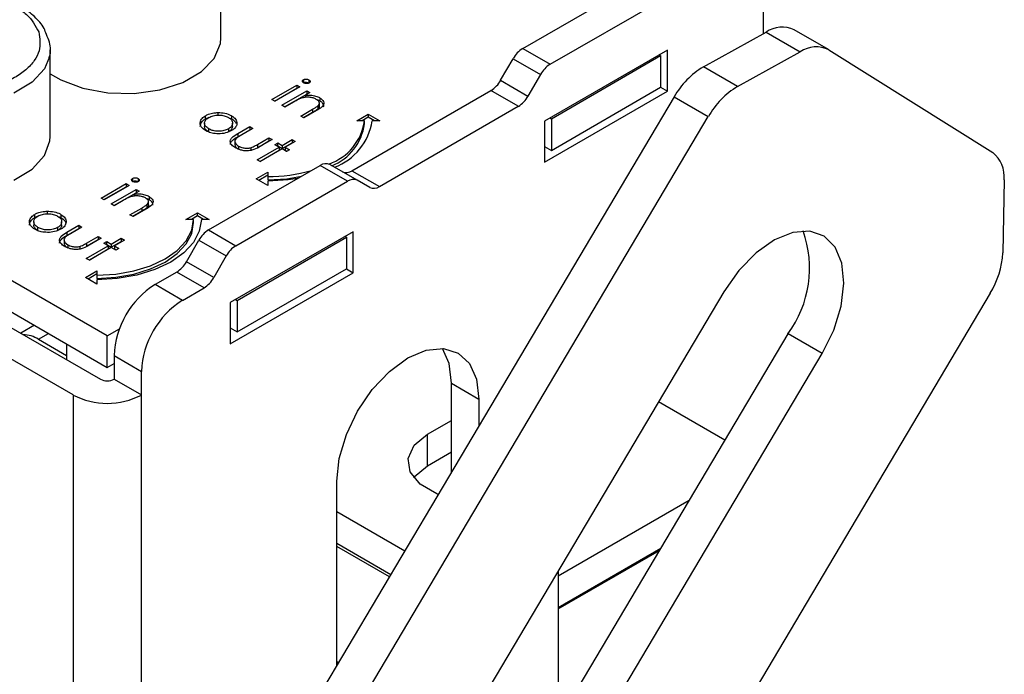
# Model space of a CAD drawing. Units: millimetres. Extents: x 10 to 410, y 10 to 267.
# Drawn here: x 24 to 25, y 242 to 243 of the extents above; entities that cross this region are included whole.
import ezdxf

# ---------------------------------------------------------------- set-up
doc = ezdxf.new("R2010")
doc.units = ezdxf.units.MM
doc.layers.add('SLD-0', color=179, linetype='Continuous')

msp = doc.modelspace()

# ---------------------------------------------------------------- linework, layer by layer
at = {"layer": 'SLD-0', "color": 179, "linetype": 'Continuous'}
for p, q in [((23.9662, 243.1129), (23.9662, 243.2251)), ((24.3567, 243.0992), (24.5012, 243.1826)), ((24.3921, 243.0788), (24.5365, 243.1622)), ((24.6676, 243.146), (24.6676, 243.1182)), ((24.5903, 243.0755), (24.6714, 243.1203)), ((24.6714, 243.1203), (24.7156, 243.0948)), ((24.752, 243.0979), (24.7078, 243.1234)), ((23.9655, 243.1055), (23.9662, 243.1129)), ((23.8191, 242.7276), (23.1738, 243.1001)), ((23.7452, 243.0976), (23.7448, 243.0921)), ((23.7452, 242.9853), (23.7452, 243.0976)), ((23.9574, 243.0864), (23.9655, 243.1055)), ((24.3567, 243.0992), (24.3921, 243.0788)), ((24.5438, 243.097), (24.3847, 243.0052)), ((24.5438, 243.044), (24.5438, 243.097)), ((24.6345, 243.0499), (24.7156, 243.0948)), ((24.7527, 243.0974), (24.9646, 242.9646)), ((23.7448, 243.0921), (23.7442, 243.0886)), ((23.9408, 243.0693), (23.9574, 243.0864)), ((24.328, 243.058), (24.3442, 243.086)), ((24.3442, 243.086), (24.3796, 243.0656)), ((24.3936, 243.0083), (24.535, 243.0899)), ((24.535, 243.0899), (24.5332, 243.0909)), ((24.535, 243.0899), (24.535, 243.0491)), ((23.9167, 243.0554), (23.9408, 243.0693)), ((24.6345, 243.0499), (24.5903, 243.0755)), ((23.1738, 243.0593), (23.8191, 242.6868)), ((23.7452, 243.0666), (23.759, 243.0585)), ((23.759, 243.0585), (23.7875, 243.0477)), ((23.887, 243.0457), (23.9167, 243.0554)), ((24.0728, 243.0588), (24.0728, 243.0547)), ((24.0799, 243.0586), (24.0799, 243.0545)), ((24.328, 243.058), (24.3634, 243.0376)), ((24.3796, 243.0656), (24.3634, 243.0376)), ((23.165, 243.044), (23.8102, 242.6715)), ((23.7875, 243.0477), (23.8199, 243.0417)), ((23.8539, 243.0411), (23.887, 243.0457)), ((24.032, 243.0333), (24.0643, 243.0519)), ((24.0356, 243.0312), (24.0643, 243.0478)), ((24.0683, 243.0496), (24.036, 243.031)), ((24.0451, 243.0257), (24.0774, 243.0444)), ((24.0643, 243.0519), (24.0683, 243.0496)), ((24.0643, 243.0519), (24.0643, 243.0478)), ((24.0643, 243.0478), (24.0648, 243.0476)), ((24.0813, 243.0421), (24.0755, 243.0387)), ((24.0774, 243.0444), (24.0813, 243.0421)), ((24.0774, 243.0444), (24.0774, 243.0403)), ((24.1357, 242.941), (24.3155, 243.0449)), ((24.3509, 243.0244), (24.3155, 243.0449)), ((24.3847, 242.9521), (24.5438, 243.044)), ((24.3936, 242.9674), (24.535, 243.0491)), ((24.535, 243.0491), (24.5438, 243.044)), ((24.5525, 243.0366), (23.7607, 241.7026)), ((23.8199, 243.0417), (23.8539, 243.0411)), ((24.036, 243.031), (24.032, 243.0333)), ((24.0486, 243.0237), (24.0774, 243.0403)), ((24.0607, 243.0302), (24.049, 243.0235)), ((24.0755, 243.0387), (24.0755, 243.0359)), ((24.0778, 243.0401), (24.0774, 243.0403)), ((24.0942, 243.0313), (24.0906, 243.0326)), ((24.0942, 243.0353), (24.0942, 243.0313)), ((24.5525, 243.0366), (24.5967, 243.0111)), ((23.7749, 242.6511), (23.1296, 243.0235)), ((24.049, 243.0235), (24.0451, 243.0257)), ((24.0694, 243.0117), (24.0846, 243.0205)), ((24.0899, 243.0189), (24.0734, 243.0094)), ((24.0846, 243.0205), (24.0846, 243.0164)), ((24.0915, 243.025), (24.0915, 243.0209)), ((24.0935, 243.0248), (24.0935, 243.0289)), ((24.1711, 242.9206), (24.3509, 243.0244)), ((23.8049, 241.677), (24.5967, 243.0111)), ((23.9463, 243.0082), (23.9463, 243.0122)), ((23.9622, 243.0163), (23.9622, 243.0122)), ((23.9799, 243.0123), (23.9799, 243.0082)), ((24.0734, 243.0094), (24.0694, 243.0117)), ((24.0846, 243.0164), (24.073, 243.0096)), ((24.1418, 243.0057), (24.1568, 243.0144)), ((24.1518, 243.0057), (24.1418, 243.0057)), ((24.1568, 243.0103), (24.1488, 243.0057)), ((24.1518, 243.0016), (24.1518, 243.0057)), ((24.1568, 243.0144), (24.1718, 243.0057)), ((24.1568, 243.0144), (24.1568, 243.0103)), ((24.1647, 243.0057), (24.1568, 243.0103)), ((24.1718, 243.0057), (24.1618, 243.0057)), ((24.3847, 243.0052), (24.3847, 242.9521)), ((24.3918, 243.0093), (24.3936, 243.0083)), ((24.3936, 243.0083), (24.3936, 242.9674)), ((23.9449, 243.0026), (23.9449, 242.9985)), ((23.9504, 242.9912), (23.9504, 242.9953)), ((23.9758, 242.9952), (23.9758, 242.9911)), ((23.9811, 242.9985), (23.9811, 243.0026)), ((23.9879, 242.9892), (24.0034, 242.9981)), ((23.9879, 242.9851), (24.0034, 242.994)), ((24.0073, 242.9958), (23.9923, 242.9871)), ((24.0034, 242.9981), (24.0073, 242.9958)), ((24.0034, 242.9981), (24.0034, 242.994)), ((24.0034, 242.994), (24.0038, 242.9937)), ((23.7377, 242.9606), (23.7448, 242.9798)), ((23.7448, 242.9798), (23.7452, 242.9853)), ((23.9841, 242.9784), (23.9841, 242.9744)), ((23.9879, 242.9892), (23.9879, 242.9851)), ((24.0133, 242.975), (24.0283, 242.9837)), ((24.0133, 242.9709), (24.0283, 242.9796)), ((24.0323, 242.9814), (24.0165, 242.9723)), ((24.0283, 242.9837), (24.0323, 242.9814)), ((24.0283, 242.9837), (24.0283, 242.9796)), ((24.0283, 242.9796), (24.0287, 242.9793)), ((24.0453, 242.9739), (24.0583, 242.9814)), ((24.0623, 242.9791), (24.0493, 242.9716)), ((24.0583, 242.9814), (24.0623, 242.9791)), ((24.0583, 242.9814), (24.0583, 242.9773)), ((23.989, 242.973), (23.989, 242.9689)), ((24.0048, 242.9709), (24.0048, 242.9668)), ((24.013, 242.9552), (24.0413, 242.9716)), ((24.0133, 242.975), (24.0133, 242.9709)), ((24.0165, 242.9532), (24.0413, 242.9675)), ((24.0453, 242.9693), (24.017, 242.9529)), ((24.0357, 242.9748), (24.0396, 242.9771)), ((24.0413, 242.9716), (24.0357, 242.9748)), ((24.0392, 242.9728), (24.0396, 242.9731)), ((24.0396, 242.9771), (24.0453, 242.9739)), ((24.0396, 242.9731), (24.0396, 242.9771)), ((24.0396, 242.9731), (24.0453, 242.9698)), ((24.0413, 242.9716), (24.0413, 242.9675)), ((24.0453, 242.9698), (24.0583, 242.9773)), ((24.0453, 242.9739), (24.0453, 242.9698)), ((24.051, 242.966), (24.0453, 242.9693)), ((24.0493, 242.9716), (24.0549, 242.9683)), ((24.0493, 242.9716), (24.0493, 242.9675)), ((24.0493, 242.9675), (24.0514, 242.9663)), ((24.0549, 242.9683), (24.051, 242.966)), ((24.0583, 242.9773), (24.0587, 242.9771)), ((24.3847, 242.9725), (24.3936, 242.9674)), ((23.7218, 242.9433), (23.7377, 242.9606)), ((24.017, 242.9529), (24.013, 242.9552)), ((23.6984, 242.929), (23.7218, 242.9433)), ((23.9501, 242.8645), (24.0946, 242.9479)), ((24.1299, 242.9275), (24.0946, 242.9479)), ((24.1424, 242.9287), (24.1071, 242.9491)), ((24.1357, 242.941), (24.1711, 242.9206)), ((23.8518, 242.9312), (23.8518, 242.9271)), ((23.8589, 242.9311), (23.8589, 242.927)), ((23.9855, 242.8441), (24.1299, 242.9275)), ((24.0118, 242.9307), (24.0268, 242.9393)), ((24.0268, 242.922), (24.0118, 242.9307)), ((24.0268, 242.9352), (24.0153, 242.9286)), ((24.0268, 242.9393), (24.0268, 242.9335)), ((24.0268, 242.9335), (24.0268, 242.9295)), ((24.0268, 242.9295), (24.0512, 242.9308)), ((24.0531, 242.9293), (24.0268, 242.9278)), ((24.0268, 242.9278), (24.0268, 242.922)), ((24.0512, 242.9308), (24.0705, 242.934)), ((24.0653, 242.931), (24.0531, 242.9293)), ((24.1586, 242.9194), (24.1424, 242.9287)), ((24.9794, 242.9295), (24.9777, 242.8349)), ((23.8111, 242.9057), (23.8434, 242.9244)), ((23.8146, 242.9037), (23.8434, 242.9203)), ((23.8473, 242.9221), (23.815, 242.9034)), ((23.8241, 242.8982), (23.8564, 242.9168)), ((23.8434, 242.9244), (23.8473, 242.9221)), ((23.8434, 242.9244), (23.8434, 242.9203)), ((23.8434, 242.9203), (23.8438, 242.92)), ((23.8604, 242.9145), (23.8545, 242.9112)), ((23.8564, 242.9168), (23.8604, 242.9145)), ((23.8564, 242.9168), (23.8564, 242.9127)), ((23.815, 242.9034), (23.8111, 242.9057)), ((23.8276, 242.8961), (23.8564, 242.9127)), ((23.8397, 242.9026), (23.8281, 242.8959)), ((23.8545, 242.9112), (23.8545, 242.9084)), ((23.8568, 242.9125), (23.8564, 242.9127)), ((23.8732, 242.9037), (23.8696, 242.9051)), ((23.8732, 242.9078), (23.8732, 242.9037)), ((23.8281, 242.8959), (23.8241, 242.8982)), ((23.8485, 242.8841), (23.8637, 242.8929)), ((23.8689, 242.8914), (23.8524, 242.8818)), ((23.8637, 242.8929), (23.8637, 242.8888)), ((23.8705, 242.8974), (23.8705, 242.8933)), ((23.8725, 242.8972), (23.8725, 242.9013)), ((23.7254, 242.8806), (23.7254, 242.8847)), ((23.7412, 242.8887), (23.7412, 242.8847)), ((23.7589, 242.8847), (23.7589, 242.8806)), ((23.8524, 242.8818), (23.8485, 242.8841)), ((23.8637, 242.8888), (23.852, 242.8821)), ((23.9208, 242.8781), (23.9358, 242.8868)), ((23.9308, 242.8781), (23.9208, 242.8781)), ((23.9358, 242.8827), (23.9279, 242.8781)), ((23.9284, 242.8641), (23.9308, 242.8781)), ((23.9308, 242.8741), (23.9308, 242.8781)), ((23.9358, 242.8868), (23.9508, 242.8781)), ((23.9358, 242.8827), (23.9358, 242.8868)), ((23.9437, 242.8781), (23.9358, 242.8827)), ((23.9408, 242.8781), (23.9382, 242.8629)), ((23.9508, 242.8781), (23.9408, 242.8781)), ((23.724, 242.875), (23.724, 242.871)), ((23.7294, 242.8636), (23.7294, 242.8677)), ((23.7548, 242.8677), (23.7548, 242.8636)), ((23.7601, 242.871), (23.7601, 242.8751)), ((23.767, 242.8616), (23.7824, 242.8705)), ((23.767, 242.8575), (23.7824, 242.8664)), ((23.7864, 242.8682), (23.7714, 242.8596)), ((23.7824, 242.8705), (23.7864, 242.8682)), ((23.7824, 242.8705), (23.7824, 242.8664)), ((23.7824, 242.8664), (23.7828, 242.8662)), ((23.9213, 242.8505), (23.9284, 242.8641)), ((23.9284, 242.86), (23.9308, 242.8741)), ((23.9501, 242.8645), (23.9855, 242.8441)), ((23.7632, 242.8509), (23.7632, 242.8468)), ((23.767, 242.8616), (23.767, 242.8575)), ((23.7923, 242.8475), (23.8073, 242.8561)), ((23.7923, 242.8434), (23.8073, 242.852)), ((23.8113, 242.8538), (23.7956, 242.8447)), ((23.8073, 242.8561), (23.8113, 242.8538)), ((23.8073, 242.8561), (23.8073, 242.852)), ((23.8073, 242.852), (23.8077, 242.8518)), ((23.8243, 242.8463), (23.8373, 242.8538)), ((23.8413, 242.8515), (23.8283, 242.844)), ((23.8373, 242.8538), (23.8413, 242.8515)), ((23.8373, 242.8538), (23.8373, 242.8497)), ((23.9213, 242.8464), (23.9284, 242.86)), ((23.9215, 242.8233), (23.9376, 242.8513)), ((23.9382, 242.8629), (23.9305, 242.8483)), ((23.9376, 242.8513), (23.973, 242.8309)), ((24.1373, 242.8623), (23.9782, 242.7705)), ((23.987, 242.7735), (24.1284, 242.8552)), ((24.1284, 242.8552), (24.1266, 242.8562)), ((24.1284, 242.8552), (24.1284, 242.8143)), ((24.1373, 242.8092), (24.1373, 242.8623)), ((24.6822, 242.8519), (24.6584, 242.8351)), ((24.706, 242.8614), (24.6822, 242.8519)), ((24.7279, 242.863), (24.706, 242.8614)), ((24.7467, 242.8564), (24.7279, 242.863)), ((24.7609, 242.8423), (24.7467, 242.8564)), ((23.768, 242.8454), (23.768, 242.8414)), ((23.7838, 242.8433), (23.7838, 242.8392)), ((23.792, 242.8277), (23.8203, 242.844)), ((23.7923, 242.8475), (23.7923, 242.8434)), ((23.7956, 242.8256), (23.8203, 242.8399)), ((23.8243, 242.8417), (23.796, 242.8254)), ((23.8147, 242.8473), (23.8186, 242.8496)), ((23.8203, 242.844), (23.8147, 242.8473)), ((23.8182, 242.8452), (23.8186, 242.8455)), ((23.8186, 242.8496), (23.8243, 242.8463)), ((23.8186, 242.8455), (23.8186, 242.8496)), ((23.8186, 242.8455), (23.8243, 242.8422)), ((23.8203, 242.844), (23.8203, 242.8399)), ((23.8243, 242.8422), (23.8373, 242.8497)), ((23.8243, 242.8463), (23.8243, 242.8422)), ((23.83, 242.8385), (23.8243, 242.8417)), ((23.8283, 242.844), (23.8339, 242.8407)), ((23.8283, 242.844), (23.8283, 242.8399)), ((23.8283, 242.8399), (23.8304, 242.8387)), ((23.8339, 242.8407), (23.83, 242.8385)), ((23.8373, 242.8497), (23.8378, 242.8495)), ((23.9097, 242.838), (23.9213, 242.8505)), ((23.9097, 242.834), (23.9213, 242.8464)), ((23.9305, 242.8483), (23.918, 242.8348)), ((24.7696, 242.8215), (24.7609, 242.8423)), ((23.796, 242.8254), (23.792, 242.8277)), ((23.8752, 242.8181), (23.8942, 242.8271)), ((23.8942, 242.8271), (23.9097, 242.838)), ((23.8942, 242.823), (23.9097, 242.834)), ((23.918, 242.8348), (23.9013, 242.823)), ((23.973, 242.8309), (23.9568, 242.8029)), ((24.6584, 242.8351), (24.636, 242.8121)), ((23.8536, 242.8115), (23.8752, 242.8181)), ((23.8536, 242.8074), (23.8752, 242.8141)), ((23.8808, 242.8133), (23.8575, 242.8061)), ((23.8752, 242.8141), (23.8942, 242.823)), ((23.9013, 242.823), (23.8808, 242.8133)), ((23.9568, 242.8029), (23.9215, 242.8233)), ((23.987, 242.7327), (24.1284, 242.8143)), ((24.1284, 242.8143), (24.1373, 242.8092)), ((24.7722, 242.7955), (24.7696, 242.8215)), ((23.7908, 242.8031), (23.8058, 242.8117)), ((23.8058, 242.7944), (23.7908, 242.8031)), ((23.8058, 242.8077), (23.7943, 242.801)), ((23.8058, 242.8117), (23.8058, 242.806)), ((23.8058, 242.806), (23.8302, 242.8074)), ((23.8058, 242.806), (23.8058, 242.8019)), ((23.8058, 242.8019), (23.8302, 242.8033)), ((23.8321, 242.8017), (23.8058, 242.8002)), ((23.8058, 242.8002), (23.8058, 242.7944)), ((23.8302, 242.8074), (23.8536, 242.8115)), ((23.8302, 242.8033), (23.8536, 242.8074)), ((23.8575, 242.8061), (23.8321, 242.8017)), ((23.909, 242.8101), (23.8809, 242.7939)), ((23.9443, 242.7897), (23.909, 242.8101)), ((23.9782, 242.7174), (24.1373, 242.8092)), ((24.636, 242.8121), (24.6167, 242.7845)), ((23.9163, 242.7735), (23.8809, 242.7939)), ((23.9163, 242.7735), (23.9443, 242.7897)), ((24.7686, 242.766), (24.7722, 242.7955)), ((23.9852, 242.7746), (23.987, 242.7735)), ((24.9614, 242.7826), (24.1142, 241.3552)), ((24.6167, 242.7845), (24.2549, 242.175)), ((23.9782, 242.7705), (23.9782, 242.7174)), ((23.987, 242.7735), (23.987, 242.7327)), ((24.759, 242.7351), (24.7686, 242.766)), ((23.7248, 242.7412), (23.7071, 242.731)), ((23.8191, 242.7276), (23.835, 242.7368)), ((23.9782, 242.7378), (23.987, 242.7327)), ((23.8191, 242.6868), (23.8191, 242.7276)), ((24.373, 242.1798), (24.6998, 242.7303)), ((24.744, 242.7048), (24.6998, 242.7303)), ((24.744, 242.7048), (24.759, 242.7351)), ((23.7301, 242.7231), (23.7662, 242.7023)), ((23.7662, 242.7173), (23.7662, 242.6969)), ((24.2318, 242.7091), (24.2539, 242.7113)), ((24.2614, 242.692), (24.2528, 242.7114)), ((24.2539, 242.7113), (24.273, 242.7054)), ((23.8279, 242.7021), (23.8632, 242.6817)), ((23.8279, 242.7021), (23.8279, 242.6715)), ((24.1842, 242.6817), (24.208, 242.699)), ((24.208, 242.699), (24.2318, 242.7091)), ((24.273, 242.7054), (24.2876, 242.6919)), ((24.4041, 242.1321), (24.744, 242.7048)), ((23.8191, 242.6868), (23.8279, 242.6919)), ((24.2645, 242.6663), (24.2614, 242.692)), ((24.2876, 242.6919), (24.2968, 242.6716)), ((23.8632, 242.6511), (23.8632, 242.6817)), ((24.162, 242.6582), (24.1842, 242.6817)), ((23.8279, 242.6715), (23.8632, 242.6511)), ((24.2645, 242.6663), (24.2999, 242.6459)), ((24.2645, 242.5514), (24.2645, 242.6663)), ((24.2968, 242.6716), (24.2999, 242.6459)), ((24.143, 242.6304), (24.162, 242.6582)), ((24.2999, 242.6459), (24.2999, 242.611)), ((24.6181, 242.5928), (24.5323, 242.6423)), ((24.1284, 242.6), (24.143, 242.6304)), ((24.2336, 242.6005), (24.2645, 242.6183)), ((24.1192, 242.5691), (24.1284, 242.6)), ((24.2162, 242.5861), (24.2336, 242.6005)), ((24.2336, 242.5596), (24.2336, 242.6005)), ((24.2083, 242.5691), (24.2162, 242.5861)), ((24.2336, 242.5596), (24.2645, 242.5775)), ((24.116, 242.5398), (24.1192, 242.5691)), ((24.211, 242.5517), (24.2083, 242.5691)), ((24.2162, 242.5453), (24.2336, 242.5596)), ((24.2238, 242.5358), (24.211, 242.5517)), ((24.2154, 242.5443), (24.2162, 242.5453)), ((24.116, 242.3012), (24.116, 242.5398)), ((24.2453, 242.5234), (24.2238, 242.5358)), ((24.2474, 242.5225), (24.2453, 242.5234)), ((24.4024, 242.4173), (24.5721, 242.5152)), ((24.116, 242.5003), (24.204, 242.4495)), ((24.116, 242.4594), (24.186, 242.4191)), ((24.4024, 242.3764), (24.5352, 242.4531)), ((24.4024, 242.3744), (24.5334, 242.45)), ((24.4024, 242.4235), (24.4024, 242.2293))]:
    msp.add_line(p, q, dxfattribs=at)
at = {"layer": 'SLD-0', "color": 8, "linetype": 'Continuous'}
for p, q in [((23.7442, 243.0886), (23.7377, 243.0729)), ((23.7377, 243.0729), (23.7218, 243.0555)), ((23.7218, 243.0555), (23.6984, 243.0413)), ((23.7301, 242.7231), (23.7431, 242.7306)), ((23.7749, 242.6511), (23.7749, 241.7263)), ((23.8632, 241.8753), (23.8632, 242.6511)), ((24.1842, 242.416), (24.116, 242.4553)), ((24.116, 242.3064), (24.1183, 242.3051))]:
    msp.add_line(p, q, dxfattribs=at)
at = {"layer": 'SLD-0', "color": 179, "linetype": 'Continuous'}
for centre, radius, start, end in [((24.6923, 243.0898), 0.0369, 65.2255, 124.4765), ((24.3758, 243.0686), 0.0361, 121.9547, 151.1444), ((24.7364, 243.0647), 0.0366, 63.443, 124.6261), ((24.4112, 243.0482), 0.0361, 121.9547, 151.1444), ((24.6452, 242.9843), 0.1064, 121.0218, 150.541), ((24.2965, 243.0755), 0.0361, 301.9547, 331.1444), ((24.6894, 242.9588), 0.1064, 121.0218, 150.541), ((24.3318, 243.055), 0.0361, 301.9547, 331.1444), ((24.0835, 243.015), 0.0689, 288.8637, 352.2381), ((24.0862, 243.0173), 0.0765, 290.512, 351.237), ((24.0849, 243.0103), 0.0674, 291.5679, 352.5873), ((24.9407, 242.9339), 0.0389, 353.4266, 52.0933), ((24.0279, 243.1344), 0.2008, 269.6881, 285.964), ((24.1019, 242.9377), 0.0126, 65.686, 125.6182), ((24.1284, 242.9513), 0.0126, 245.686, 305.6182), ((24.1373, 242.9173), 0.0126, 65.686, 125.6182), ((24.1638, 242.9309), 0.0126, 245.686, 305.6182), ((23.9692, 242.8339), 0.0361, 121.9547, 151.1444), ((24.5847, 242.8152), 0.143, 323.5753, 19.6667), ((24.0046, 242.8135), 0.0361, 121.9547, 151.1444), ((24.8679, 242.8404), 0.1099, 328.2511, 357.1292), ((23.8899, 242.8407), 0.0361, 301.9547, 331.1444), ((23.9252, 242.8203), 0.0361, 301.9547, 331.1444), ((23.943, 242.6969), 0.1153, 122.6055, 177.3945), ((23.9784, 242.6764), 0.1153, 122.6055, 177.3945), ((23.7092, 242.6901), 0.039, 57.6812, 88.3241), ((23.8191, 242.6885), 0.0192, 242.6097, 297.3903), ((23.8191, 242.7364), 0.0961, 242.6097, 297.3903)]:
    msp.add_arc(centre, radius, start, end, dxfattribs=at)
for points, knots in [([(23.5099, 243.095), (23.5086, 243.1032), (23.5066, 243.1158), (23.5152, 243.1322), (23.5259, 243.144), (23.5407, 243.1543), (23.5637, 243.165), (23.5975, 243.173), (23.6341, 243.1732), (23.6625, 243.1684), (23.683, 243.1622), (23.7008, 243.1537), (23.7197, 243.1404), (23.7262, 243.1284), (23.7305, 243.1205)], [0, 0, 0, 0, 0.119728, 0.18418, 0.25, 0.31582, 0.380272, 0.5, 0.619728, 0.68418, 0.75, 0.81582, 0.880272, 1, 1, 1, 1]), ([(23.7403, 243.1173), (23.7394, 243.1199), (23.7366, 243.1284), (23.7258, 243.1403), (23.7095, 243.153), (23.6924, 243.1617), (23.6801, 243.1656), (23.6756, 243.167)], [0, 0, 0, 0, 0.113367, 0.368961, 0.603186, 0.855441, 1, 1, 1, 1]), ([(23.7305, 243.1205), (23.7318, 243.1123), (23.7338, 243.0998), (23.7252, 243.0833), (23.7145, 243.0715), (23.6997, 243.0612), (23.6767, 243.0505), (23.6428, 243.0426), (23.6062, 243.0424), (23.5779, 243.0471), (23.5573, 243.0533), (23.5396, 243.0619), (23.5207, 243.0751), (23.5141, 243.0872), (23.5099, 243.095)], [0, 0, 0, 0, 0.1197284, 0.1841803, 0.25, 0.3158197, 0.3802716, 0.5, 0.6197284, 0.6841803, 0.75, 0.8158197, 0.8802716, 1, 1, 1, 1]), ([(23.7438, 243.0869), (23.744, 243.0875), (23.7464, 243.094), (23.7458, 243.1049), (23.7418, 243.114), (23.7403, 243.1173)], [0, 0, 0, 0, 0.057988, 0.654845, 1, 1, 1, 1]), ([(24.0731, 243.0547), (24.0727, 243.055), (24.0718, 243.0556), (24.0714, 243.0567), (24.0716, 243.0578), (24.0723, 243.0584), (24.0727, 243.0587), (24.0728, 243.0588)], [0, 0, 0, 0, 0.242522, 0.510286, 0.748247, 0.956093, 1, 1, 1, 1]), ([(24.0728, 243.0588), (24.0733, 243.059), (24.0743, 243.0595), (24.0763, 243.0596), (24.0783, 243.0594), (24.0793, 243.0589), (24.0799, 243.0586)], [0, 0, 0, 0, 0.248718, 0.477232, 0.727764, 1, 1, 1, 1]), ([(24.0728, 243.0547), (24.0733, 243.0549), (24.0743, 243.0554), (24.0763, 243.0555), (24.0783, 243.0553), (24.0793, 243.0548), (24.0799, 243.0545)], [0, 0, 0, 0, 0.248718, 0.477232, 0.727764, 1, 1, 1, 1]), ([(24.0802, 243.0545), (24.0797, 243.0543), (24.0787, 243.0539), (24.0769, 243.0537), (24.0752, 243.0539), (24.0739, 243.0543), (24.0733, 243.0546), (24.0731, 243.0547)], [0, 0, 0, 0, 0.241841, 0.461898, 0.666037, 0.90766, 1, 1, 1, 1]), ([(24.0799, 243.0586), (24.0803, 243.0583), (24.0811, 243.0578), (24.0816, 243.0567), (24.0815, 243.0557), (24.0808, 243.0549), (24.0803, 243.0546), (24.0802, 243.0545)], [0, 0, 0, 0, 0.245356, 0.47786, 0.710873, 0.917051, 1, 1, 1, 1]), ([(24.07, 243.0349), (24.0686, 243.0343), (24.0663, 243.0333), (24.0633, 243.0317), (24.0616, 243.0307), (24.0607, 243.0302)], [0, 0, 0, 0, 0.408034, 0.703839, 1, 1, 1, 1]), ([(24.0895, 243.0334), (24.0882, 243.0341), (24.0855, 243.0354), (24.0802, 243.0362), (24.0748, 243.0361), (24.0716, 243.0353), (24.07, 243.0349)], [0, 0, 0, 0, 0.239761, 0.504833, 0.755652, 1, 1, 1, 1]), ([(24.0755, 243.0387), (24.0772, 243.0388), (24.0811, 243.0391), (24.0873, 243.0383), (24.0917, 243.0367), (24.0937, 243.0356), (24.0942, 243.0353)], [0, 0, 0, 0, 0.246647, 0.58141, 0.911014, 1, 1, 1, 1]), ([(24.0915, 243.025), (24.0923, 243.0258), (24.0936, 243.0273), (24.0935, 243.0296), (24.0923, 243.0316), (24.0905, 243.0328), (24.0895, 243.0334)], [0, 0, 0, 0, 0.312681, 0.515137, 0.717471, 1, 1, 1, 1]), ([(24.0942, 243.0353), (24.0957, 243.0343), (24.0983, 243.0324), (24.0995, 243.029), (24.0989, 243.0259), (24.0956, 243.0224), (24.0922, 243.0203), (24.0899, 243.0189)], [0, 0, 0, 0, 0.212468, 0.377042, 0.541942, 0.700206, 1, 1, 1, 1]), ([(24.099, 243.0239), (24.0991, 243.0244), (24.0994, 243.0259), (24.098, 243.0284), (24.0959, 243.0302), (24.0944, 243.0311), (24.0942, 243.0313)], [0, 0, 0, 0, 0.174261, 0.54328, 0.932057, 1, 1, 1, 1]), ([(24.0846, 243.0205), (24.0858, 243.0212), (24.0877, 243.0222), (24.09, 243.0237), (24.091, 243.0246), (24.0915, 243.025)], [0, 0, 0, 0, 0.498453, 0.74855, 1, 1, 1, 1]), ([(24.0915, 243.0209), (24.0905, 243.0201), (24.0889, 243.0189), (24.0865, 243.0175), (24.0852, 243.0167), (24.0846, 243.0164)], [0, 0, 0, 0, 0.496487, 0.748178, 1, 1, 1, 1]), ([(24.0934, 243.0248), (24.0934, 243.0243), (24.0934, 243.0229), (24.0922, 243.0217), (24.0915, 243.0209)], [0, 0, 0, 0, 0.373973, 1, 1, 1, 1]), ([(23.9464, 242.993), (23.9442, 242.9945), (23.9404, 242.9972), (23.939, 243.0022), (23.94, 243.0067), (23.9429, 243.0101), (23.9456, 243.0118), (23.9463, 243.0122)], [0, 0, 0, 0, 0.274092, 0.479155, 0.683111, 0.913181, 1, 1, 1, 1]), ([(23.9394, 242.9984), (23.9396, 242.9997), (23.9399, 243.0027), (23.9429, 243.0061), (23.9456, 243.0077), (23.9463, 243.0082)], [0, 0, 0, 0, 0.373312, 0.828305, 1, 1, 1, 1]), ([(23.9504, 242.9953), (23.9489, 242.9964), (23.9461, 242.9983), (23.9446, 243.0019), (23.9453, 243.0053), (23.9473, 243.0081), (23.9494, 243.0094), (23.9503, 243.0099)], [0, 0, 0, 0, 0.253288, 0.458296, 0.663723, 0.86945, 1, 1, 1, 1]), ([(23.9463, 243.0122), (23.9475, 243.0129), (23.9506, 243.0145), (23.9562, 243.0159), (23.9605, 243.0162), (23.9622, 243.0163)], [0, 0, 0, 0, 0.274863, 0.703474, 1, 1, 1, 1]), ([(23.9463, 243.0082), (23.9475, 243.0089), (23.9488, 243.0097), (23.9506, 243.0101), (23.9508, 243.0102)], [0, 0, 0, 0, 0.8602545, 1, 1, 1, 1]), ([(23.9503, 243.0099), (23.9521, 243.0108), (23.9558, 243.0125), (23.9625, 243.0132), (23.9689, 243.0128), (23.9733, 243.0114), (23.9754, 243.0103), (23.9759, 243.01)], [0, 0, 0, 0, 0.253619, 0.488116, 0.699582, 0.926209, 1, 1, 1, 1]), ([(23.9622, 243.0163), (23.9653, 243.0162), (23.9715, 243.016), (23.9771, 243.0138), (23.9796, 243.0124), (23.9799, 243.0123)], [0, 0, 0, 0, 0.468848, 0.941223, 1, 1, 1, 1]), ([(23.9759, 243.01), (23.9773, 243.009), (23.9802, 243.0069), (23.9814, 243.0032), (23.9807, 242.9995), (23.9784, 242.9968), (23.9763, 242.9956), (23.9758, 242.9952)], [0, 0, 0, 0, 0.242283, 0.472174, 0.682706, 0.913225, 1, 1, 1, 1]), ([(23.9763, 243.0096), (23.9773, 243.0093), (23.9786, 243.009), (23.9796, 243.0084), (23.9799, 243.0082)], [0, 0, 0, 0, 0.736913, 1, 1, 1, 1]), ([(23.9799, 243.0123), (23.9819, 243.0109), (23.985, 243.0087), (23.9867, 243.005), (23.9868, 243.0031), (23.9868, 243.0021)], [0, 0, 0, 0, 0.490124, 0.738774, 1, 1, 1, 1]), ([(23.9799, 243.0082), (23.982, 243.0068), (23.9847, 243.005), (23.9857, 243.0028), (23.9859, 243.0023)], [0, 0, 0, 0, 0.797665, 1, 1, 1, 1]), ([(23.9504, 242.9912), (23.9489, 242.9923), (23.9462, 242.9942), (23.9448, 242.997), (23.945, 242.9983), (23.9451, 242.9985)], [0, 0, 0, 0, 0.507409, 0.918098, 1, 1, 1, 1]), ([(23.9798, 242.993), (23.9773, 242.9918), (23.9724, 242.9895), (23.9632, 242.9886), (23.9549, 242.9894), (23.9495, 242.9913), (23.9471, 242.9926), (23.9464, 242.993)], [0, 0, 0, 0, 0.251449, 0.504197, 0.728786, 0.925714, 1, 1, 1, 1]), ([(23.9758, 242.9952), (23.9739, 242.9944), (23.9704, 242.9927), (23.9637, 242.9919), (23.9575, 242.9925), (23.9531, 242.9938), (23.951, 242.9949), (23.9504, 242.9953)], [0, 0, 0, 0, 0.245692, 0.484196, 0.700093, 0.903257, 1, 1, 1, 1]), ([(23.981, 242.9985), (23.9809, 242.9975), (23.9807, 242.9953), (23.9784, 242.9928), (23.9763, 242.9915), (23.9758, 242.9911)], [0, 0, 0, 0, 0.367254, 0.826955, 1, 1, 1, 1]), ([(23.9868, 243.0021), (23.9867, 243.0012), (23.9862, 242.9988), (23.9839, 242.9956), (23.981, 242.9937), (23.9798, 242.993)], [0, 0, 0, 0, 0.268942, 0.694794, 1, 1, 1, 1]), ([(23.985, 242.9707), (23.9832, 242.9719), (23.9801, 242.9739), (23.9781, 242.9776), (23.9783, 242.981), (23.9812, 242.9851), (23.9852, 242.9875), (23.9879, 242.9892)], [0, 0, 0, 0, 0.2195545, 0.3762943, 0.5332061, 0.6852492, 1, 1, 1, 1]), ([(23.9785, 242.9751), (23.9785, 242.9757), (23.9784, 242.9774), (23.9813, 242.9811), (23.9853, 242.9835), (23.9879, 242.9851)], [0, 0, 0, 0, 0.149682, 0.426645, 1, 1, 1, 1]), ([(23.9854, 242.9824), (23.9848, 242.9815), (23.9837, 242.9799), (23.9844, 242.9772), (23.9861, 242.9749), (23.988, 242.9736), (23.989, 242.973)], [0, 0, 0, 0, 0.269918, 0.518603, 0.7585, 1, 1, 1, 1]), ([(23.9923, 242.9871), (23.9911, 242.9864), (23.9892, 242.9853), (23.9869, 242.9837), (23.9859, 242.9829), (23.9854, 242.9824)], [0, 0, 0, 0, 0.4974309, 0.74773, 1, 1, 1, 1]), ([(23.9843, 242.9744), (23.9844, 242.9739), (23.9845, 242.9727), (23.9861, 242.9708), (23.988, 242.9696), (23.989, 242.9689)], [0, 0, 0, 0, 0.201275, 0.599308, 1, 1, 1, 1]), ([(24.0165, 242.9723), (24.0141, 242.971), (24.0102, 242.9688), (24.0035, 242.967), (23.9974, 242.9667), (23.9911, 242.9678), (23.9872, 242.9695), (23.9852, 242.9706), (23.985, 242.9707)], [0, 0, 0, 0, 0.276331, 0.441407, 0.607375, 0.761865, 0.97418, 1, 1, 1, 1]), ([(23.989, 242.973), (23.9908, 242.9721), (23.9938, 242.9707), (23.9991, 242.9701), (24.0026, 242.9703), (24.0044, 242.9708), (24.0048, 242.9709)], [0, 0, 0, 0, 0.406347, 0.664161, 0.922885, 1, 1, 1, 1]), ([(24.0048, 242.9709), (24.0059, 242.9713), (24.008, 242.9721), (24.0107, 242.9736), (24.0124, 242.9745), (24.0133, 242.975)], [0, 0, 0, 0, 0.345383, 0.672353, 1, 1, 1, 1]), ([(23.8521, 242.9271), (23.8517, 242.9274), (23.8509, 242.928), (23.8505, 242.9292), (23.8507, 242.9302), (23.8513, 242.9309), (23.8518, 242.9312), (23.8518, 242.9312)], [0, 0, 0, 0, 0.242522, 0.510286, 0.748247, 0.956093, 1, 1, 1, 1]), ([(23.8518, 242.9312), (23.8524, 242.9314), (23.8534, 242.9319), (23.8553, 242.932), (23.8573, 242.9318), (23.8584, 242.9313), (23.8589, 242.9311)], [0, 0, 0, 0, 0.248718, 0.477232, 0.727764, 1, 1, 1, 1]), ([(23.8518, 242.9271), (23.8524, 242.9274), (23.8534, 242.9278), (23.8553, 242.9279), (23.8573, 242.9278), (23.8584, 242.9272), (23.8589, 242.927)], [0, 0, 0, 0, 0.2487182, 0.4772321, 0.7277641, 1, 1, 1, 1]), ([(23.8589, 242.9311), (23.8593, 242.9308), (23.8602, 242.9302), (23.8606, 242.9291), (23.8605, 242.9281), (23.8599, 242.9274), (23.8594, 242.9271), (23.8592, 242.927)], [0, 0, 0, 0, 0.245356, 0.47786, 0.710873, 0.917051, 1, 1, 1, 1]), ([(23.8592, 242.927), (23.8587, 242.9267), (23.8577, 242.9263), (23.8559, 242.9262), (23.8542, 242.9263), (23.8529, 242.9267), (23.8523, 242.927), (23.8521, 242.9271)], [0, 0, 0, 0, 0.2418406, 0.4618984, 0.6660371, 0.9076602, 1, 1, 1, 1]), ([(23.849, 242.9073), (23.8477, 242.9067), (23.8453, 242.9057), (23.8423, 242.9041), (23.8406, 242.9031), (23.8397, 242.9026)], [0, 0, 0, 0, 0.408034, 0.703839, 1, 1, 1, 1]), ([(23.8686, 242.9059), (23.8673, 242.9065), (23.8645, 242.9078), (23.8592, 242.9086), (23.8538, 242.9086), (23.8506, 242.9077), (23.849, 242.9073)], [0, 0, 0, 0, 0.239761, 0.504833, 0.755652, 1, 1, 1, 1]), ([(23.8545, 242.9112), (23.8562, 242.9113), (23.8601, 242.9115), (23.8663, 242.9107), (23.8707, 242.9091), (23.8728, 242.908), (23.8732, 242.9078)], [0, 0, 0, 0, 0.246647, 0.58141, 0.911014, 1, 1, 1, 1]), ([(23.8705, 242.8974), (23.8713, 242.8983), (23.8726, 242.8997), (23.8726, 242.902), (23.8713, 242.9041), (23.8696, 242.9052), (23.8686, 242.9059)], [0, 0, 0, 0, 0.312681, 0.515137, 0.717471, 1, 1, 1, 1]), ([(23.8732, 242.9078), (23.8747, 242.9067), (23.8773, 242.9049), (23.8786, 242.9014), (23.8779, 242.8983), (23.8747, 242.8948), (23.8712, 242.8927), (23.8689, 242.8914)], [0, 0, 0, 0, 0.2124676, 0.3770416, 0.5419416, 0.700206, 1, 1, 1, 1]), ([(23.878, 242.8964), (23.8781, 242.8968), (23.8785, 242.8983), (23.8771, 242.9008), (23.8749, 242.9027), (23.8734, 242.9036), (23.8732, 242.9037)], [0, 0, 0, 0, 0.174261, 0.54328, 0.932057, 1, 1, 1, 1]), ([(23.8637, 242.8929), (23.8649, 242.8936), (23.8667, 242.8947), (23.869, 242.8962), (23.87, 242.897), (23.8705, 242.8974)], [0, 0, 0, 0, 0.498453, 0.74855, 1, 1, 1, 1]), ([(23.8705, 242.8933), (23.8695, 242.8925), (23.8679, 242.8913), (23.8655, 242.8899), (23.8643, 242.8892), (23.8637, 242.8888)], [0, 0, 0, 0, 0.4964872, 0.7481782, 1, 1, 1, 1]), ([(23.8724, 242.8972), (23.8724, 242.8967), (23.8725, 242.8953), (23.8713, 242.8941), (23.8705, 242.8933)], [0, 0, 0, 0, 0.373973, 1, 1, 1, 1]), ([(23.7255, 242.8654), (23.7233, 242.867), (23.7194, 242.8696), (23.718, 242.8746), (23.719, 242.8792), (23.722, 242.8826), (23.7246, 242.8842), (23.7254, 242.8847)], [0, 0, 0, 0, 0.274092, 0.479155, 0.683111, 0.913181, 1, 1, 1, 1]), ([(23.7185, 242.8708), (23.7186, 242.8722), (23.719, 242.8752), (23.722, 242.8785), (23.7246, 242.8801), (23.7254, 242.8806)], [0, 0, 0, 0, 0.373312, 0.828305, 1, 1, 1, 1]), ([(23.7294, 242.8677), (23.7279, 242.8688), (23.7251, 242.8708), (23.7237, 242.8744), (23.7243, 242.8777), (23.7264, 242.8805), (23.7285, 242.8819), (23.7293, 242.8824)], [0, 0, 0, 0, 0.253288, 0.458296, 0.663723, 0.86945, 1, 1, 1, 1]), ([(23.7254, 242.8847), (23.7266, 242.8853), (23.7297, 242.8869), (23.7352, 242.8884), (23.7395, 242.8886), (23.7412, 242.8887)], [0, 0, 0, 0, 0.274863, 0.703474, 1, 1, 1, 1]), ([(23.7254, 242.8806), (23.7265, 242.8813), (23.7278, 242.8821), (23.7296, 242.8825), (23.7298, 242.8826)], [0, 0, 0, 0, 0.860255, 1, 1, 1, 1]), ([(23.7293, 242.8824), (23.7312, 242.8833), (23.7348, 242.885), (23.7416, 242.8856), (23.7479, 242.8852), (23.7523, 242.8838), (23.7544, 242.8827), (23.7549, 242.8824)], [0, 0, 0, 0, 0.253619, 0.488116, 0.699582, 0.926209, 1, 1, 1, 1]), ([(23.7412, 242.8887), (23.7443, 242.8886), (23.7505, 242.8885), (23.7561, 242.8863), (23.7586, 242.8849), (23.7589, 242.8847)], [0, 0, 0, 0, 0.468848, 0.941223, 1, 1, 1, 1]), ([(23.7549, 242.8824), (23.7564, 242.8814), (23.7592, 242.8794), (23.7604, 242.8756), (23.7597, 242.8719), (23.7574, 242.8693), (23.7553, 242.868), (23.7548, 242.8677)], [0, 0, 0, 0, 0.2422826, 0.4721745, 0.6827058, 0.9132254, 1, 1, 1, 1]), ([(23.7553, 242.8821), (23.7563, 242.8818), (23.7576, 242.8814), (23.7586, 242.8808), (23.7589, 242.8806)], [0, 0, 0, 0, 0.736913, 1, 1, 1, 1]), ([(23.7589, 242.8847), (23.7609, 242.8833), (23.764, 242.8811), (23.7658, 242.8775), (23.7658, 242.8755), (23.7658, 242.8746)], [0, 0, 0, 0, 0.4901244, 0.738774, 1, 1, 1, 1]), ([(23.7589, 242.8806), (23.761, 242.8792), (23.7637, 242.8775), (23.7647, 242.8752), (23.7649, 242.8748)], [0, 0, 0, 0, 0.7976646, 1, 1, 1, 1]), ([(23.7294, 242.8636), (23.7279, 242.8647), (23.7253, 242.8667), (23.7238, 242.8694), (23.7241, 242.8707), (23.7241, 242.8709)], [0, 0, 0, 0, 0.507409, 0.918098, 1, 1, 1, 1]), ([(23.7588, 242.8654), (23.7563, 242.8642), (23.7514, 242.862), (23.7422, 242.8611), (23.7339, 242.8619), (23.7286, 242.8637), (23.7261, 242.8651), (23.7255, 242.8654)], [0, 0, 0, 0, 0.251449, 0.504197, 0.728786, 0.925714, 1, 1, 1, 1]), ([(23.7548, 242.8677), (23.753, 242.8668), (23.7494, 242.8652), (23.7427, 242.8644), (23.7365, 242.8649), (23.7321, 242.8663), (23.7301, 242.8674), (23.7294, 242.8677)], [0, 0, 0, 0, 0.245692, 0.484196, 0.700093, 0.903257, 1, 1, 1, 1]), ([(23.76, 242.871), (23.7599, 242.87), (23.7597, 242.8677), (23.7574, 242.8652), (23.7553, 242.8639), (23.7548, 242.8636)], [0, 0, 0, 0, 0.367254, 0.826955, 1, 1, 1, 1]), ([(23.7658, 242.8746), (23.7657, 242.8737), (23.7653, 242.8713), (23.7629, 242.868), (23.76, 242.8662), (23.7588, 242.8654)], [0, 0, 0, 0, 0.268942, 0.694794, 1, 1, 1, 1]), ([(23.764, 242.8432), (23.7622, 242.8444), (23.7591, 242.8464), (23.7571, 242.8501), (23.7573, 242.8534), (23.7602, 242.8576), (23.7642, 242.86), (23.767, 242.8616)], [0, 0, 0, 0, 0.219554, 0.376294, 0.533206, 0.685249, 1, 1, 1, 1]), ([(23.7575, 242.8476), (23.7575, 242.8482), (23.7575, 242.8498), (23.7604, 242.8535), (23.7643, 242.8559), (23.767, 242.8575)], [0, 0, 0, 0, 0.149682, 0.426645, 1, 1, 1, 1]), ([(23.7644, 242.8548), (23.7639, 242.854), (23.7627, 242.8523), (23.7634, 242.8496), (23.7651, 242.8473), (23.767, 242.8461), (23.768, 242.8454)], [0, 0, 0, 0, 0.269918, 0.518603, 0.7585, 1, 1, 1, 1]), ([(23.7714, 242.8596), (23.7701, 242.8588), (23.7683, 242.8577), (23.7659, 242.8562), (23.7649, 242.8553), (23.7644, 242.8548)], [0, 0, 0, 0, 0.497431, 0.74773, 1, 1, 1, 1]), ([(23.7634, 242.8468), (23.7634, 242.8464), (23.7635, 242.8451), (23.7652, 242.8432), (23.7671, 242.842), (23.768, 242.8414)], [0, 0, 0, 0, 0.2012753, 0.5993083, 1, 1, 1, 1]), ([(23.7956, 242.8447), (23.7931, 242.8434), (23.7892, 242.8413), (23.7825, 242.8394), (23.7765, 242.8392), (23.7702, 242.8402), (23.7663, 242.8419), (23.7642, 242.8431), (23.764, 242.8432)], [0, 0, 0, 0, 0.2763306, 0.4414066, 0.6073751, 0.7618651, 0.9741795, 1, 1, 1, 1]), ([(23.768, 242.8454), (23.7698, 242.8446), (23.7728, 242.8431), (23.7782, 242.8425), (23.7816, 242.8428), (23.7834, 242.8432), (23.7838, 242.8433)], [0, 0, 0, 0, 0.406347, 0.664161, 0.922885, 1, 1, 1, 1]), ([(23.7838, 242.8433), (23.7849, 242.8437), (23.787, 242.8445), (23.7897, 242.846), (23.7915, 242.847), (23.7923, 242.8475)], [0, 0, 0, 0, 0.345383, 0.672353, 1, 1, 1, 1])]:
    msp.add_open_spline(points, degree=3, knots=knots, dxfattribs=at)

doc.saveas('drawing.dxf')
